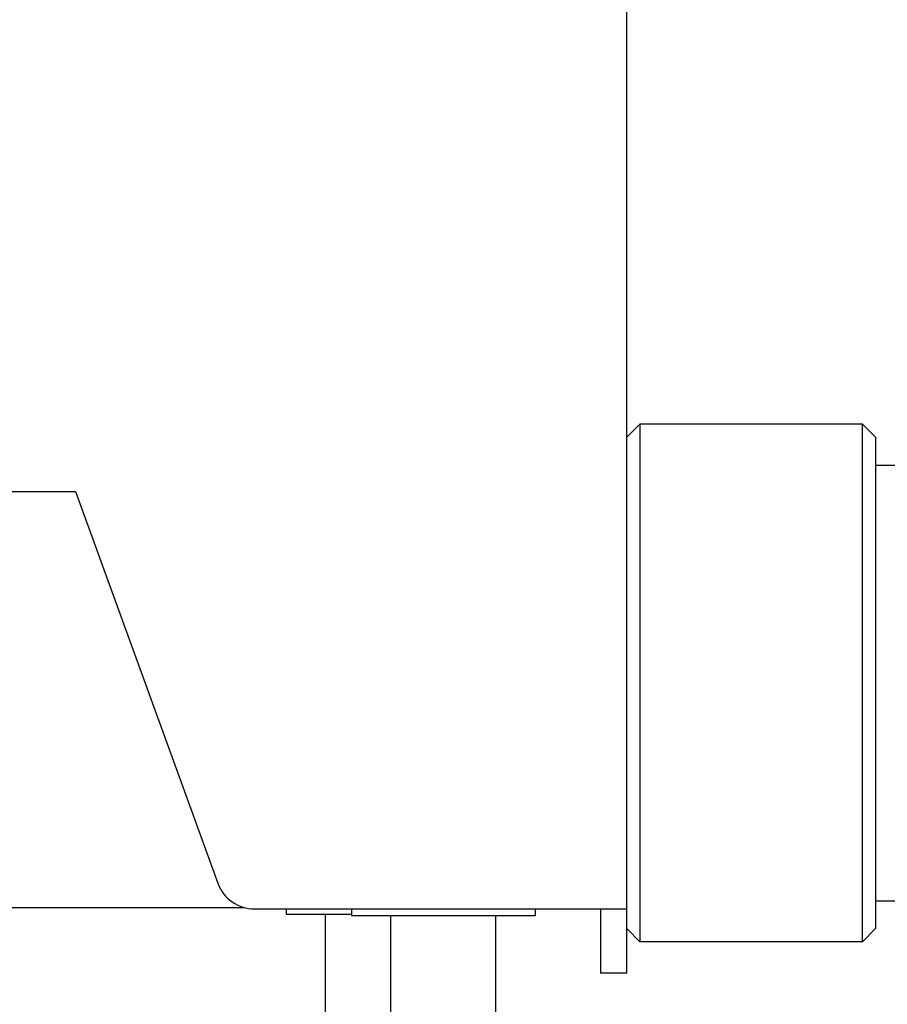
# Model space of a CAD drawing. Units: millimetres. Extents: x -36021 to -27192, y -3308 to 22448.
# Drawn here: x -32418 to -32352, y -2054 to -1979 of the extents above; entities that cross this region are included whole.
import ezdxf

# ---------------------------------------------------------------- set-up
doc = ezdxf.new("R2010")
doc.units = ezdxf.units.MM
for name, color, linetype in [('-D1-[Secció i Contorns]', 20, 'Continuous'), ('-D3-[Linies secundaries]', 124, 'Continuous'), ('_COTAS', 10, 'Continuous')]:
    doc.layers.add(name, color=color, linetype=linetype)
doc.styles.add('DIN ACO', font='arial.ttf')
doc.dimstyles.new('ACO DIM GRAN', dxfattribs={"dimtxt": 16, "dimasz": 8, "dimexe": 1.4, "dimexo": 0, "dimgap": 2, "dimtad": 1, "dimtoh": 1, "dimdec": 0, "dimzin": 9, "dimtxsty": 'DIN ACO', "dimcen": 3, "dimclrd": 157, "dimclre": 157, "dimclrt": 256, "dimadec": 0, "dimazin": 0, "dimtfac": 0.875, "dimtdec": 0, "dimtmove": 0, "dimatfit": 2, "dimfxl": 1, "dimtolj": 1, "dimlwd": 25, "dimlwe": 25, "dimarcsym": 0})

# ---------------------------------------------------------------- blocks, each defined once
blk = doc.blocks.new('*D156')
at = {"layer": '_COTAS', "color": 157, "lineweight": 25, "transparency": 16777216}
for p, q in [((-33289.821, -1706.428), (-33371.221, -1706.428)), ((-33369.821, -1714.428), (-33369.821, -2068.827)), ((-32407.892, -2076.827), (-33371.221, -2076.827))]:
    blk.add_line(p, q, dxfattribs=at)
at = {"layer": '_COTAS', "color": 157, "transparency": 16777216}
for points in [[(-33371.154, -1714.428), (-33368.487, -1714.428), (-33369.821, -1706.428)], [(-33371.154, -2068.827), (-33368.487, -2068.827), (-33369.821, -2076.827)]]:
    blk.add_solid(points, dxfattribs=at)
at = {"layer": 'Defpoints', "color": 0, "transparency": 16777216}
for p in [(-33289.821, -1706.428), (-33369.821, -2076.827), (-32407.892, -2076.827)]:
    blk.add_point(p, dxfattribs=at)
at = {"layer": '_COTAS', "transparency": 16777216, "insert": (-33388.17, -1907.099), "char_height": 16, "attachment_point": 1, "rotation": 90, "style": 'DIN ACO'}
blk.add_mtext('\\A1;370', dxfattribs=at)
blk = doc.blocks.new('*D157')
at = {"layer": '_COTAS', "color": 157, "lineweight": 25, "transparency": 16777216}
for p, q in [((-33301.391, -1724.428), (-33301.391, -2162.185)), ((-32201.892, -1856.008), (-32201.892, -2162.185)), ((-33293.391, -2160.785), (-32209.892, -2160.785))]:
    blk.add_line(p, q, dxfattribs=at)
at = {"layer": '_COTAS', "color": 157, "transparency": 16777216}
for points in [[(-33293.391, -2159.452), (-33293.391, -2162.119), (-33301.391, -2160.785)], [(-32209.892, -2159.452), (-32209.892, -2162.119), (-32201.892, -2160.785)]]:
    blk.add_solid(points, dxfattribs=at)
at = {"layer": 'Defpoints', "color": 0, "transparency": 16777216}
for p in [(-33301.391, -1724.428), (-32201.892, -1856.008), (-32201.892, -2160.785)]:
    blk.add_point(p, dxfattribs=at)
at = {"layer": '_COTAS', "transparency": 16777216, "insert": (-32774.796, -2142.447), "char_height": 16, "attachment_point": 1, "style": 'DIN ACO'}
blk.add_mtext('\\A1;1099', dxfattribs=at)

msp = doc.modelspace()

# ---------------------------------------------------------------- linework, layer by layer
at = {"layer": '-D1-[Secció i Contorns]'}
for p, q in [((-32371.891, -2046.928), (-32371.891, -1844.928)), ((-32371.891, -2010.927), (-32370.892, -2009.927)), ((-32353.892, -2009.927), (-32370.892, -2009.927)), ((-32352.892, -2010.927), (-32353.892, -2009.927)), ((-32352.892, -2010.927), (-32352.892, -2048.427)), ((-32352.892, -2013.053), (-32347.892, -2013.053)), ((-33054.891, -2015.078), (-32413.984, -2015.078)), ((-32413.984, -2015.078), (-32403.11, -2044.954)), ((-32352.892, -2046.302), (-32347.892, -2046.302)), ((-32401.061, -2046.827), (-32446.831, -2046.827)), ((-32400.291, -2046.928), (-32371.891, -2046.928)), ((-32397.892, -2046.928), (-32397.892, -2047.327)), ((-32397.892, -2047.327), (-32392.892, -2047.327)), ((-32394.892, -2062.827), (-32394.892, -2047.327)), ((-32392.892, -2046.928), (-32392.892, -2047.428)), ((-32378.892, -2046.928), (-32378.892, -2047.428)), ((-32373.892, -2046.928), (-32373.892, -2051.827)), ((-32371.892, -2051.827), (-32371.892, -2046.928)), ((-32392.892, -2047.428), (-32378.892, -2047.428)), ((-32389.892, -2062.827), (-32389.892, -2047.428)), ((-32381.892, -2062.827), (-32381.892, -2047.428)), ((-32371.892, -2048.427), (-32370.892, -2049.427)), ((-32352.892, -2048.427), (-32353.892, -2049.427)), ((-32353.892, -2049.427), (-32370.892, -2049.427)), ((-32371.892, -2051.827), (-32373.892, -2051.827))]:
    msp.add_line(p, q, dxfattribs=at)
msp.add_arc((-32400.291, -2043.928), 3, 200, 270, dxfattribs=at)
at = {"layer": '-D3-[Linies secundaries]'}
for p, q in [((-32370.892, -2009.927), (-32370.892, -2049.427)), ((-32353.892, -2049.427), (-32353.892, -2009.927))]:
    msp.add_line(p, q, dxfattribs=at)

# ---------------------------------------------------------------- dimensions: what is measured, and where the dimension line sits
at = {"layer": '_COTAS'}
for base, p1, p2, angle, picture, middle in [((-33369.821, -2076.827), (-33289.821, -1706.428), (-32407.892, -2076.827), 90, '*D156', (-33369.821, -1889.457)), ((-32201.892, -2160.785), (-33301.391, -1724.428), (-32201.892, -1856.008), 180, '*D157', (-32751.642, -2160.785))]:
    dim = msp.add_linear_dim(base=base, p1=p1, p2=p2, angle=angle, dimstyle='ACO DIM GRAN', dxfattribs=at)
    dim.commit()
    dim.dimension.update_dxf_attribs({"geometry": picture, "text_midpoint": middle, "dimtype": 160})

doc.saveas('drawing.dxf')
